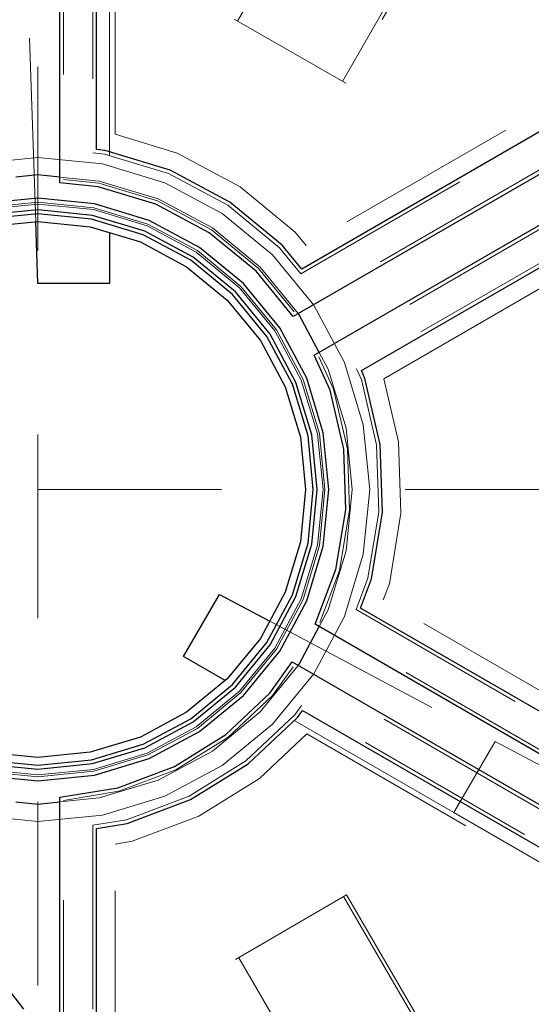
# Model space of a CAD drawing. Units: metres. Extents: x -2.9 to 13.7, y -2.1 to 8.4.
# Drawn here: x 6.9 to 7.2, y 1.7 to 2.2 of the extents above; entities that cross this region are included whole.
import ezdxf

# ---------------------------------------------------------------- set-up
doc = ezdxf.new("R2010")
doc.units = ezdxf.units.M
doc.linetypes.add('AUSGEZOGEN', pattern=[0])
doc.linetypes.add('STRICHLINIE_S4', pattern=[0.0825, 0.0625, -0.02])
doc.layers.add('XR$2$Beton Ansicht', color=7, linetype='AUSGEZOGEN', lineweight=25)
doc.layers.add('XR$2$Beton verdeckt vorne', color=7, linetype='STRICHLINIE_S4', lineweight=25)

msp = doc.modelspace()

# ---------------------------------------------------------------- linework, layer by layer
at = {"layer": 'XR$2$Beton Ansicht', "color": 7, "linetype": 'AUSGEZOGEN', "lineweight": 25, "transparency": 33554687}
for p, q in [((6.95372, 2.17323), (6.95372, 2.3017)), ((6.93372, 2.1551), (6.93372, 2.28635)), ((7.3563, 2.27614), (7.06546, 2.10822)), ((7.36945, 2.26064), (7.06076, 2.08241)), ((7.07219, 2.0613), (7.38332, 2.24093)), ((7.09789, 2.05304), (7.39075, 2.22213)), ((6.95842, 2.17277), (6.95372, 2.17323)), ((6.99371, 2.16206), (6.95842, 2.17277)), ((6.92172, 2.15945), (6.90972, 2.15827)), ((6.93372, 2.15827), (6.92172, 2.15945)), ((7.02622, 2.14468), (6.99371, 2.16206)), ((6.9545, 2.15306), (6.93372, 2.1551)), ((6.98601, 2.1435), (6.9545, 2.15306)), ((6.92172, 2.14675), (6.89081, 2.1437)), ((6.95264, 2.1437), (6.92172, 2.14675)), ((6.98237, 2.13469), (6.95264, 2.1437)), ((7.01506, 2.12797), (6.98601, 2.1435)), ((7.05473, 2.12129), (7.02622, 2.14468)), ((6.92172, 2.1404), (6.89205, 2.13748)), ((6.92172, 2.13828), (6.89246, 2.1354)), ((6.9514, 2.13748), (6.92172, 2.1404)), ((6.95099, 2.1354), (6.92172, 2.13828)), ((6.89328, 2.13128), (6.92172, 2.13408)), ((6.92172, 2.10031), (6.92058, 2.13397)), ((6.92172, 2.13408), (6.95017, 2.13128)), ((6.97913, 2.12687), (6.95099, 2.1354)), ((6.97994, 2.12882), (6.9514, 2.13748)), ((7.00976, 2.12004), (6.98237, 2.13469)), ((6.95017, 2.13128), (6.97752, 2.12298)), ((6.96072, 2.12808), (6.96072, 2.10031)), ((7.00624, 2.11476), (6.97994, 2.12882)), ((7.04052, 2.10708), (7.01506, 2.12797)), ((6.97752, 2.12298), (7.00273, 2.10951)), ((7.00506, 2.113), (6.97913, 2.12687)), ((7.03378, 2.10034), (7.00976, 2.12004)), ((7.06546, 2.10822), (7.05473, 2.12129)), ((7.02779, 2.09435), (7.00506, 2.113)), ((7.02929, 2.09585), (7.00624, 2.11476)), ((7.00273, 2.10951), (7.02482, 2.09138)), ((7.06076, 2.08241), (7.04052, 2.10708)), ((6.96072, 2.10031), (6.92172, 2.10031)), ((7.0482, 2.07279), (7.02929, 2.09585)), ((7.05348, 2.07632), (7.03378, 2.10034)), ((7.02482, 2.09138), (7.04295, 2.06929)), ((7.04644, 2.07162), (7.02779, 2.09435)), ((7.06404, 2.08338), (7.06353, 2.08401)), ((7.07498, 2.06291), (7.06404, 2.08338)), ((7.06813, 2.04893), (7.05348, 2.07632)), ((7.04295, 2.06929), (7.05643, 2.04408)), ((7.06031, 2.04569), (7.04644, 2.07162)), ((7.06226, 2.0465), (7.0482, 2.07279)), ((7.08081, 2.04229), (7.07219, 2.0613)), ((7.09984, 2.04875), (7.09789, 2.05304)), ((7.07715, 2.0192), (7.06813, 2.04893)), ((7.10821, 2.01283), (7.09984, 2.04875)), ((7.05643, 2.04408), (7.06472, 2.01673)), ((7.06884, 2.01755), (7.06031, 2.04569)), ((7.07092, 2.01796), (7.06226, 2.0465)), ((7.08829, 2.01021), (7.08081, 2.04229)), ((7.06472, 2.01673), (7.06752, 1.98828)), ((7.07172, 1.98828), (7.06884, 2.01755)), ((7.07384, 1.98828), (7.07092, 2.01796)), ((7.08019, 1.98828), (7.07715, 2.0192)), ((7.08936, 1.9773), (7.08829, 2.01021)), ((7.10942, 1.97598), (7.10821, 2.01283)), ((7.06752, 1.98828), (7.06472, 1.95984)), ((7.06884, 1.95902), (7.07172, 1.98828)), ((7.07092, 1.95861), (7.07384, 1.98828)), ((7.07715, 1.95737), (7.08019, 1.98828)), ((7.084, 1.9448), (7.08936, 1.9773)), ((7.10341, 1.9396), (7.10942, 1.97598)), ((7.06472, 1.95984), (7.05643, 1.93249)), ((7.06031, 1.93088), (7.06884, 1.95902)), ((7.06226, 1.93007), (7.07092, 1.95861)), ((7.06813, 1.92764), (7.07715, 1.95737)), ((7.07276, 1.91494), (7.084, 1.9448)), ((7.09746, 1.92378), (7.10341, 1.9396)), ((7.00107, 1.89744), (7.02057, 1.93121)), ((7.02057, 1.93121), (7.04795, 1.91662)), ((7.05643, 1.93249), (7.04295, 1.90728)), ((7.04644, 1.90495), (7.06031, 1.93088)), ((7.0482, 1.90377), (7.06226, 1.93007)), ((7.05348, 1.90024), (7.06813, 1.92764)), ((7.3883, 1.75586), (7.09746, 1.92378)), ((7.06404, 1.89319), (7.07498, 1.91366)), ((7.38145, 1.73672), (7.07276, 1.91494)), ((7.04295, 1.90728), (7.02482, 1.88519)), ((7.02779, 1.88222), (7.04644, 1.90495)), ((7.02929, 1.88072), (7.0482, 1.90377)), ((7.02378, 1.88433), (7.00107, 1.89744)), ((7.03378, 1.87623), (7.05348, 1.90024)), ((7.04803, 1.87751), (7.06019, 1.89448)), ((7.06019, 1.89448), (7.37132, 1.71485)), ((7.06353, 1.89256), (7.06404, 1.89319)), ((7.02482, 1.88519), (7.00273, 1.86706)), ((7.00506, 1.86356), (7.02779, 1.88222)), ((7.00624, 1.8618), (7.02929, 1.88072)), ((7.00976, 1.85652), (7.03378, 1.87623)), ((7.024, 1.855), (7.04803, 1.87751)), ((7.00273, 1.86706), (6.97752, 1.85358)), ((7.06314, 1.86426), (7.06589, 1.8681)), ((7.06589, 1.8681), (7.35875, 1.69901)), ((6.97913, 1.8497), (7.00506, 1.86356)), ((6.97994, 1.84775), (7.00624, 1.8618)), ((7.03623, 1.83906), (7.06314, 1.86426)), ((6.98237, 1.84188), (7.00976, 1.85652)), ((6.99603, 1.83761), (7.024, 1.855)), ((6.97752, 1.85358), (6.95017, 1.84528)), ((6.95099, 1.84117), (6.97913, 1.8497)), ((6.92172, 1.84248), (6.89328, 1.84528)), ((6.95017, 1.84528), (6.92172, 1.84248)), ((6.9514, 1.83909), (6.97994, 1.84775)), ((6.89205, 1.83909), (6.92172, 1.83617)), ((6.89246, 1.84117), (6.92172, 1.83828)), ((6.92172, 1.83828), (6.95099, 1.84117)), ((6.92172, 1.83617), (6.9514, 1.83909)), ((6.95264, 1.83286), (6.98237, 1.84188)), ((7.00492, 1.81958), (7.03623, 1.83906)), ((6.89081, 1.83286), (6.92172, 1.82982)), ((6.92172, 1.82982), (6.95264, 1.83286)), ((6.96521, 1.82601), (6.99603, 1.83761)), ((6.93372, 1.82081), (6.96521, 1.82601)), ((6.90972, 1.8183), (6.92172, 1.81712)), ((6.92172, 1.81712), (6.93372, 1.8183)), ((6.93372, 1.69021), (6.93372, 1.82081)), ((6.97041, 1.8066), (7.00492, 1.81958)), ((6.95372, 1.80384), (6.97041, 1.8066)), ((6.95372, 1.67487), (6.95372, 1.80384)), ((6.85031, 1.78828), (6.91388, 1.70544))]:
    msp.add_line(p, q, dxfattribs=at)
at = {"layer": 'XR$2$Beton verdeckt vorne', "color": 7, "linetype": 'STRICHLINIE_S4', "lineweight": 18, "transparency": 33554687}
for p, q in [((6.9217, 1.11829), (6.9217, 2.85828)), ((7.03041, 2.24318), (7.19927, 2.53828)), ((6.93572, 2.51406), (6.93572, 2.15691)), ((6.95172, 2.51169), (6.95172, 2.17142)), ((6.96372, 2.18161), (6.96372, 2.50897)), ((7.0877, 2.2104), (7.25656, 2.50551)), ((7.25829, 2.50451), (7.08944, 2.20941)), ((7.34972, 2.28389), (7.0678, 2.12112)), ((7.06499, 2.10564), (7.35761, 2.27459)), ((6.92058, 2.13397), (6.91596, 2.27031)), ((6.96072, 2.27031), (6.96072, 2.12808)), ((7.36814, 2.26219), (7.06123, 2.08499)), ((7.08944, 2.20941), (7.02868, 2.24417)), ((7.38406, 2.23905), (7.07476, 2.06047)), ((7.39001, 2.22401), (7.09532, 2.05387)), ((7.11015, 2.04857), (7.39365, 2.21225)), ((6.99755, 2.17135), (6.96372, 2.18161)), ((6.95172, 2.17142), (6.95803, 2.17079)), ((6.95803, 2.17079), (6.99294, 2.16021)), ((7.03181, 2.15304), (6.99755, 2.17135)), ((6.88647, 2.1655), (6.92172, 2.16897)), ((6.92172, 2.16897), (6.95697, 2.1655)), ((6.95697, 2.1655), (6.99087, 2.15522)), ((6.99294, 2.16021), (7.02511, 2.14301)), ((6.95512, 2.15616), (6.93372, 2.15827)), ((6.93572, 2.15691), (6.95489, 2.15503)), ((6.98678, 2.14535), (6.95489, 2.15503)), ((6.98723, 2.14642), (6.95512, 2.15616)), ((6.99087, 2.15522), (7.02211, 2.13852)), ((7.06183, 2.12839), (7.03181, 2.15304)), ((6.92172, 2.14463), (6.89122, 2.14163)), ((6.92172, 2.14357), (6.89143, 2.14059)), ((6.95223, 2.14163), (6.92172, 2.14463)), ((6.95202, 2.14059), (6.92172, 2.14357)), ((7.01618, 2.12964), (6.98678, 2.14535)), ((7.01682, 2.1306), (6.98723, 2.14642)), ((6.98115, 2.13175), (6.95202, 2.14059)), ((6.98156, 2.13273), (6.95223, 2.14163)), ((7.02211, 2.13852), (7.04949, 2.11605)), ((7.02511, 2.14301), (7.05331, 2.11987)), ((7.00859, 2.11828), (6.98156, 2.13273)), ((7.008, 2.1174), (6.98115, 2.13175)), ((7.04194, 2.1085), (7.01618, 2.12964)), ((7.04276, 2.10932), (7.01682, 2.1306)), ((7.0678, 2.12112), (7.06183, 2.12839)), ((7.03153, 2.09809), (7.008, 2.1174)), ((7.03228, 2.09884), (7.00859, 2.11828)), ((7.05331, 2.11987), (7.06499, 2.10564)), ((7.04949, 2.11605), (7.07196, 2.08867)), ((7.06123, 2.08499), (7.04194, 2.1085)), ((7.06353, 2.08401), (7.04276, 2.10932)), ((7.05084, 2.07456), (7.03153, 2.09809)), ((7.05172, 2.07515), (7.03228, 2.09884)), ((7.07196, 2.08867), (7.08866, 2.05743)), ((7.06519, 2.04771), (7.05084, 2.07456)), ((7.06617, 2.04812), (7.05172, 2.07515)), ((7.07476, 2.06047), (7.08271, 2.04293)), ((7.07986, 2.05379), (7.07498, 2.06291)), ((7.0896, 2.02168), (7.07986, 2.05379)), ((7.08866, 2.05743), (7.09894, 2.02353)), ((7.09532, 2.05387), (7.09794, 2.0481)), ((7.07403, 2.01858), (7.06519, 2.04771)), ((7.07507, 2.01879), (7.06617, 2.04812)), ((7.09794, 2.0481), (7.10622, 2.01257)), ((7.11817, 2.01415), (7.11015, 2.04857)), ((7.09028, 2.01047), (7.08271, 2.04293)), ((7.09289, 1.98828), (7.0896, 2.02168)), ((7.09894, 2.02353), (7.10241, 1.98828)), ((7.07702, 1.98828), (7.07403, 2.01858)), ((7.07807, 1.98828), (7.07507, 2.01879)), ((7.09137, 1.97716), (7.09028, 2.01047)), ((7.10622, 2.01257), (7.10741, 1.97611)), ((7.11944, 1.97532), (7.11817, 2.01415)), ((5.9217, 1.98824), (7.9217, 1.98824)), ((7.07403, 1.95799), (7.07702, 1.98828)), ((7.07507, 1.95778), (7.07807, 1.98828)), ((7.0896, 1.95489), (7.09289, 1.98828)), ((7.10241, 1.98828), (7.09894, 1.95303)), ((7.08594, 1.94428), (7.09137, 1.97716)), ((7.10741, 1.97611), (7.10147, 1.94012)), ((7.11312, 1.937), (7.11944, 1.97532)), ((7.06519, 1.92886), (7.07403, 1.95799)), ((7.06617, 1.92845), (7.07507, 1.95778)), ((7.07986, 1.92278), (7.0896, 1.95489)), ((7.09894, 1.95303), (7.08866, 1.91914)), ((7.07523, 1.91582), (7.08594, 1.94428)), ((7.10147, 1.94012), (7.09499, 1.92289)), ((7.1098, 1.92819), (7.11312, 1.937)), ((7.05084, 1.90201), (7.06519, 1.92886)), ((7.05172, 1.90142), (7.06617, 1.92845)), ((7.39172, 1.76543), (7.1098, 1.92819)), ((7.08866, 1.91914), (7.07196, 1.8879)), ((7.07498, 1.91366), (7.07986, 1.92278)), ((7.09499, 1.92289), (7.38761, 1.75394)), ((7.04795, 1.91662), (7.17067, 1.85121)), ((7.38214, 1.73863), (7.07523, 1.91582)), ((7.03153, 1.87848), (7.05084, 1.90201)), ((7.03228, 1.87773), (7.05172, 1.90142)), ((7.04276, 1.86725), (7.06353, 1.89256)), ((7.06076, 1.89184), (7.04954, 1.87619)), ((7.37006, 1.71327), (7.06076, 1.89184)), ((7.07196, 1.8879), (7.04949, 1.86052)), ((7.14829, 1.81244), (7.02378, 1.88433)), ((7.008, 1.85916), (7.03153, 1.87848)), ((7.00859, 1.85828), (7.03228, 1.87773)), ((7.02522, 1.85341), (7.04954, 1.87619)), ((7.06532, 1.87074), (7.06163, 1.86559)), ((7.36001, 1.7006), (7.06532, 1.87074)), ((7.01682, 1.84596), (7.04276, 1.86725)), ((7.06163, 1.86559), (7.03501, 1.84065)), ((7.04949, 1.86052), (7.02211, 1.83804)), ((6.98115, 1.84481), (7.008, 1.85916)), ((6.98156, 1.84384), (7.00859, 1.85828)), ((7.04235, 1.83108), (7.06815, 1.85525)), ((7.06815, 1.85525), (7.35165, 1.69157)), ((6.99692, 1.83581), (7.02522, 1.85341)), ((7.17067, 1.85121), (7.14829, 1.81244)), ((7.17067, 1.85121), (7.54152, 1.65354)), ((6.95202, 1.83598), (6.98115, 1.84481)), ((6.95223, 1.83494), (6.98156, 1.84384)), ((6.98723, 1.83015), (7.01682, 1.84596)), ((7.02211, 1.83804), (6.99087, 1.82135)), ((7.03501, 1.84065), (7.00403, 1.82139)), ((6.89122, 1.83494), (6.92172, 1.83193)), ((6.89143, 1.83598), (6.92172, 1.83299)), ((6.92172, 1.83299), (6.95202, 1.83598)), ((6.92172, 1.83193), (6.95223, 1.83494)), ((6.96573, 1.82407), (6.99692, 1.83581)), ((6.95512, 1.82041), (6.98723, 1.83015)), ((7.00936, 1.81057), (7.04235, 1.83108)), ((6.93572, 1.81911), (6.96573, 1.82407)), ((6.93372, 1.8183), (6.95512, 1.82041)), ((6.93572, 1.46473), (6.93572, 1.81911)), ((6.99087, 1.82135), (6.95697, 1.81106)), ((7.00403, 1.82139), (6.96989, 1.80854)), ((7.54667, 1.58244), (7.14829, 1.81244)), ((6.92172, 1.80759), (6.88647, 1.81106)), ((6.95697, 1.81106), (6.92172, 1.80759)), ((6.96989, 1.80854), (6.95172, 1.80554)), ((6.97301, 1.79689), (7.00936, 1.81057)), ((6.95172, 1.80554), (6.95172, 1.46764)), ((6.96372, 1.79536), (6.97301, 1.79689)), ((6.96372, 1.46982), (6.96372, 1.79536)), ((7.02937, 1.73248), (7.08985, 1.76771)), ((7.08812, 1.76671), (7.25926, 1.47292)), ((7.08985, 1.76771), (7.26099, 1.47393)), ((7.20051, 1.43869), (7.02937, 1.73248)), ((7.03109, 1.73349), (7.20223, 1.4397))]:
    msp.add_line(p, q, dxfattribs=at)

doc.saveas('drawing.dxf')
